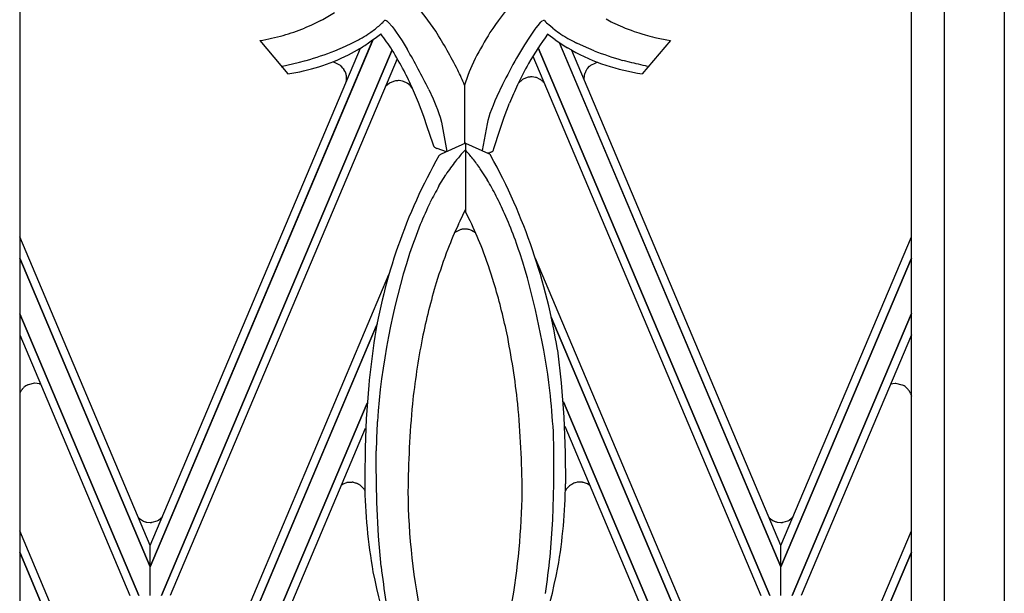
# Model space of a CAD drawing. Units: millimetres. Extents: x 0 to 8410, y 0 to 5940.
# Drawn here: x 4468 to 4649, y 2047 to 2152 of the extents above; entities that cross this region are included whole.
import ezdxf

# ---------------------------------------------------------------- set-up
doc = ezdxf.new("R2010")
doc.units = ezdxf.units.MM
doc.layers.add('YKK_A1', color=4, linetype='Continuous', lineweight=30)

msp = doc.modelspace()

# ---------------------------------------------------------------- linework, layer by layer
at = {"layer": 'YKK_A1', "linetype": 'Continuous', "ltscale": 0.5}
for p, q in [((4468.18, 2396.63), (4468.18, 1331.64)), ((4632.18, 1331.64), (4632.18, 2396.48)), ((4638.26, 1325.34), (4638.26, 2394.89)), ((4649.26, 2390.7), (4649.26, 1321.34)), ((4521.85, 2151.42), (4520.82, 2150.97)), ((4523.34, 2152.14), (4521.85, 2151.42)), ((4523.58, 2152.27), (4523.34, 2152.14)), ((4534.99, 2151.99), (4535.25, 2152.26)), ((4536.03, 2151.89), (4536.66, 2151.17)), ((4563.46, 2151.38), (4563.12, 2150.94)), ((4563.92, 2151.89), (4563.46, 2151.38)), ((4566.21, 2150.85), (4565.5, 2151.46)), ((4576.01, 2152.56), (4576.98, 2152.05)), ((4576.98, 2152.05), (4577.23, 2151.93)), ((4577.23, 2151.93), (4579.02, 2151.1)), ((4520.82, 2150.97), (4520.55, 2150.86)), ((4533.58, 2149.05), (4534.54, 2149.79)), ((4534.54, 2149.79), (4534.58, 2149.83)), ((4536.66, 2151.17), (4537.02, 2150.69)), ((4537.02, 2150.69), (4537.41, 2150.15)), ((4537.41, 2150.15), (4537.83, 2149.54)), ((4537.83, 2149.54), (4538.49, 2148.53)), ((4562.54, 2150.15), (4561.91, 2149.22)), ((4562.93, 2150.69), (4562.54, 2150.15)), ((4563.12, 2150.94), (4562.93, 2150.69)), ((4566.65, 2148.73), (4565.26, 2149.74)), ((4579.02, 2151.1), (4579.55, 2150.88)), ((4579.55, 2150.88), (4580.64, 2150.47)), ((4580.64, 2150.47), (4581.19, 2150.27)), ((4581.19, 2150.27), (4582.03, 2149.98)), ((4582.03, 2149.98), (4582.61, 2149.8)), ((4582.61, 2149.8), (4583.19, 2149.63)), ((4492.17, 2051.74), (4533.13, 2148.72)), ((4533.11, 2148.68), (4492.17, 2051.74)), ((4512.35, 2148.59), (4517.52, 2142.47)), ((4528.11, 2147.54), (4529.28, 2148.09)), ((4532.1, 2148), (4533.09, 2148.69)), ((4533.09, 2148.69), (4533.58, 2149.05)), ((4538.49, 2148.53), (4539.42, 2147.02)), ((4561, 2147.8), (4559.56, 2145.37)), ((4561.91, 2149.22), (4561, 2147.8)), ((4608.19, 2051.74), (4567.45, 2148.19)), ((4567.48, 2148.12), (4608.19, 2051.74)), ((4571.84, 2147.54), (4570.67, 2148.09)), ((4587.84, 2148.59), (4582.66, 2142.47)), ((4584.99, 2149.16), (4585.92, 2148.95)), ((4585.92, 2148.95), (4586.87, 2148.76)), ((4586.87, 2148.76), (4587.19, 2148.7)), ((4587.19, 2148.7), (4587.84, 2148.59)), ((4492.18, 2055.64), (4530.83, 2147.18)), ((4494.24, 2046.42), (4536.68, 2146.86)), ((4536.68, 2146.86), (4494.24, 2046.42)), ((4526.13, 2146.7), (4528.11, 2147.54)), ((4528.66, 2145.95), (4529.21, 2146.24)), ((4529.21, 2146.24), (4530.28, 2146.85)), ((4606.12, 2046.42), (4563.53, 2147.23)), ((4563.53, 2147.23), (4606.12, 2046.42)), ((4569.7, 2146.8), (4568.91, 2147.26)), ((4608.19, 2055.62), (4569.71, 2146.77)), ((4573.82, 2146.7), (4571.84, 2147.54)), ((4537.63, 2145.23), (4495.88, 2046.42)), ((4516.29, 2143.8), (4519.62, 2144.59)), ((4519.62, 2144.59), (4520.56, 2144.85)), ((4520.56, 2144.85), (4520.89, 2144.94)), ((4526.05, 2144.54), (4525.71, 2144.61)), ((4526.17, 2144.51), (4526.05, 2144.54)), ((4527.19, 2143.97), (4526.17, 2144.51)), ((4551.96, 2145.27), (4551.33, 2143.95)), ((4562.54, 2145.68), (4604.47, 2046.42)), ((4573.11, 2143.97), (4574.13, 2144.51)), ((4574.13, 2144.51), (4574.25, 2144.54)), ((4574.25, 2144.54), (4574.49, 2144.59)), ((4579.39, 2144.85), (4579.06, 2144.94)), ((4580.33, 2144.59), (4579.39, 2144.85)), ((4527.31, 2143.87), (4527.28, 2143.9)), ((4527.7, 2143.44), (4527.31, 2143.87)), ((4528, 2142.97), (4527.82, 2143.27)), ((4528.08, 2142.79), (4528.06, 2142.83)), ((4528.16, 2142.58), (4528.08, 2142.79)), ((4528.25, 2142.21), (4528.24, 2142.25)), ((4550.84, 2142.81), (4550.59, 2142.16)), ((4551.33, 2143.95), (4550.84, 2142.81)), ((4572, 2141.33), (4572.05, 2142.21)), ((4572.05, 2142.21), (4572.06, 2142.25)), ((4572.1, 2142.43), (4572.11, 2142.47)), ((4572.11, 2142.47), (4572.13, 2142.54)), ((4572.22, 2142.79), (4572.34, 2143.03)), ((4572.34, 2143.03), (4572.36, 2143.07)), ((4572.6, 2143.44), (4572.99, 2143.87)), ((4572.99, 2143.87), (4573.02, 2143.9)), ((4528.23, 2140.97), (4528.25, 2141.04)), ((4528.28, 2141.22), (4528.29, 2141.33)), ((4528.29, 2141.33), (4528.29, 2141.37)), ((4528.3, 2141.77), (4528.3, 2141.81)), ((4528.31, 2141.59), (4528.3, 2141.77)), ((4536.19, 2140.72), (4535.5, 2140.17)), ((4536.29, 2140.78), (4536.19, 2140.72)), ((4537.13, 2141.13), (4536.29, 2140.78)), ((4537.88, 2141.21), (4537.84, 2141.21)), ((4537.96, 2141.21), (4537.88, 2141.21)), ((4538.61, 2141.11), (4537.96, 2141.21)), ((4538.76, 2141.07), (4538.61, 2141.11)), ((4539.43, 2140.75), (4538.76, 2141.07)), ((4539.61, 2140.63), (4539.58, 2140.65)), ((4539.84, 2140.44), (4539.61, 2140.63)), ((4550.01, 2140.46), (4549.97, 2129.62)), ((4550.59, 2142.16), (4550, 2140.4)), ((4556.97, 2140.49), (4555.94, 2138.31)), ((4560.65, 2141.41), (4559.9, 2140.77)), ((4560.75, 2141.47), (4560.65, 2141.41)), ((4561.52, 2141.8), (4560.75, 2141.47)), ((4561.68, 2141.84), (4561.52, 2141.8)), ((4562.34, 2141.9), (4562.29, 2141.9)), ((4562.42, 2141.9), (4562.34, 2141.9)), ((4563.07, 2141.8), (4562.42, 2141.9)), ((4563.22, 2141.76), (4563.07, 2141.8)), ((4563.89, 2141.44), (4563.22, 2141.76)), ((4564.07, 2141.32), (4564.04, 2141.34)), ((4564.22, 2141.21), (4564.07, 2141.32)), ((4564.48, 2140.95), (4564.46, 2140.98)), ((4564.51, 2140.93), (4564.48, 2140.95)), ((4564.58, 2140.84), (4564.51, 2140.93)), ((4540.03, 2140.26), (4540, 2140.29)), ((4540.05, 2140.24), (4540.03, 2140.26)), ((4540.41, 2139.79), (4540.05, 2140.24)), ((4541.52, 2137.16), (4540.43, 2139.75)), ((4543.41, 2139.6), (4544.2, 2137.88)), ((4542.48, 2134.6), (4541.52, 2137.16)), ((4544.2, 2137.88), (4544.71, 2136.66)), ((4555.57, 2137.47), (4555.23, 2136.66)), ((4555.94, 2138.31), (4555.57, 2137.47)), ((4557.3, 2134.47), (4558.29, 2137.09)), ((4544.71, 2136.66), (4545.02, 2135.89)), ((4545.02, 2135.89), (4545.28, 2135.16)), ((4545.28, 2135.16), (4545.51, 2134.48)), ((4554.66, 2135.16), (4554.44, 2134.48)), ((4554.93, 2135.89), (4554.66, 2135.16)), ((4555.23, 2136.66), (4554.93, 2135.89)), ((4543.14, 2132.72), (4542.48, 2134.6)), ((4545.51, 2134.48), (4545.77, 2133.57)), ((4545.77, 2133.57), (4546.75, 2128.15)), ((4554.13, 2133.28), (4553.23, 2128.33)), ((4554.19, 2133.56), (4554.13, 2133.28)), ((4554.26, 2133.85), (4554.19, 2133.56)), ((4554.44, 2134.48), (4554.26, 2133.85)), ((4556.42, 2131.93), (4557.3, 2134.47)), ((4544.14, 2129.7), (4543.14, 2132.72)), ((4555.45, 2128.89), (4556.42, 2131.93)), ((4544.33, 2129.12), (4544.14, 2129.7)), ((4550.18, 2129.71), (4545.67, 2127.66)), ((4550.18, 2129.71), (4550.19, 2117.06)), ((4550.18, 2129.71), (4554.37, 2127.82)), ((4544.67, 2128.84), (4544.57, 2128.89)), ((4544.95, 2128.71), (4544.89, 2128.74)), ((4546.68, 2128.12), (4544.95, 2128.71)), ((4549.75, 2128.06), (4550.14, 2128.46)), ((4554.14, 2127.92), (4554.66, 2128.01)), ((4555.26, 2128.3), (4555.45, 2128.89)), ((4545.67, 2127.66), (4545.55, 2127.6)), ((4554.19, 2122.94), (4552.88, 2124.98)), ((4545.28, 2121.82), (4546.55, 2123.9)), ((4549.16, 2115.38), (4550.19, 2117.47)), ((4551.02, 2115.38), (4550.19, 2117.06)), ((4548.86, 2114.77), (4549.16, 2115.38)), ((4551.32, 2114.77), (4551.02, 2115.38)), ((4549.31, 2113.8), (4548.18, 2113.24)), ((4549.58, 2113.86), (4549.54, 2113.85)), ((4549.79, 2113.89), (4549.75, 2113.88)), ((4550.21, 2113.9), (4549.79, 2113.89)), ((4550.86, 2113.8), (4550.82, 2113.81)), ((4551.15, 2113.71), (4550.86, 2113.8)), ((4551.28, 2113.65), (4551.15, 2113.71)), ((4552.01, 2113.22), (4551.28, 2113.65)), ((4492.16, 2055.64), (4468.18, 2112.44)), ((4608.19, 2055.62), (4632.18, 2112.45)), ((4468.18, 2108.55), (4492.17, 2051.74)), ((4492.17, 2051.74), (4468.18, 2108.54)), ((4596.85, 2028.41), (4563.02, 2108.48)), ((4632.18, 2108.56), (4608.18, 2051.74)), ((4608.18, 2051.74), (4632.18, 2108.55)), ((4503.51, 2028.41), (4536.09, 2105.52)), ((4490.1, 2046.42), (4468.18, 2098.31)), ((4468.18, 2098.31), (4490.1, 2046.42)), ((4565.95, 2097.65), (4596.85, 2024.51)), ((4596.85, 2024.51), (4565.95, 2097.65)), ((4610.25, 2046.42), (4632.18, 2098.32)), ((4632.18, 2098.32), (4610.25, 2046.42)), ((4533.91, 2096.46), (4503.51, 2024.51)), ((4503.51, 2024.51), (4533.77, 2096.13)), ((4468.18, 2094.41), (4488.46, 2046.42)), ((4632.18, 2094.42), (4611.9, 2046.42)), ((4567.08, 2091.63), (4567.78, 2085.59)), ((4468.63, 2084.42), (4468.61, 2084.39)), ((4468.88, 2084.68), (4468.63, 2084.42)), ((4469.09, 2084.87), (4469.06, 2084.84)), ((4469.16, 2084.92), (4469.09, 2084.87)), ((4469.51, 2085.14), (4469.47, 2085.12)), ((4469.69, 2085.23), (4469.51, 2085.14)), ((4469.73, 2085.25), (4469.69, 2085.23)), ((4470.88, 2085.51), (4469.73, 2085.25)), ((4470.99, 2085.51), (4470.88, 2085.51)), ((4471.83, 2085.38), (4470.99, 2085.51)), ((4472.03, 2085.31), (4472, 2085.32)), ((4532.36, 2085.13), (4531.92, 2078.98)), ((4567.78, 2085.59), (4568.24, 2079.29)), ((4628.36, 2085.38), (4629.17, 2085.51)), ((4629.17, 2085.51), (4629.28, 2085.51)), ((4629.28, 2085.51), (4630.43, 2085.25)), ((4630.43, 2085.25), (4630.47, 2085.23)), ((4630.47, 2085.23), (4630.66, 2085.14)), ((4630.66, 2085.14), (4630.7, 2085.12)), ((4631.01, 2084.92), (4631.53, 2084.42)), ((4631.53, 2084.42), (4631.56, 2084.39)), ((4468.21, 2083.74), (4468.18, 2083.65)), ((4468.42, 2084.13), (4468.38, 2084.06)), ((4631.77, 2084.09), (4631.79, 2084.06)), ((4632, 2083.64), (4632.18, 2083.12)), ((4532.06, 2081.85), (4505.65, 2019.34)), ((4505.66, 2019.34), (4532.06, 2081.85)), ((4568.18, 2082.12), (4594.7, 2019.34)), ((4594.7, 2019.34), (4568.18, 2082.11)), ((4531.92, 2078.98), (4531.71, 2073.65)), ((4568.24, 2079.29), (4568.49, 2072.7)), ((4531.73, 2077.16), (4507.31, 2019.34)), ((4568.44, 2077.61), (4593.05, 2019.34)), ((4566.44, 2073.09), (4566.33, 2076.63)), ((4531.71, 2073.65), (4531.63, 2068.11)), ((4533.73, 2070.59), (4533.75, 2073.09)), ((4566.43, 2067), (4566.44, 2073.09)), ((4568.49, 2072.7), (4568.55, 2066.98)), ((4533.84, 2063.61), (4533.73, 2070.59)), ((4531.63, 2068.11), (4531.63, 2066.98)), ((4527.37, 2066.84), (4527.64, 2066.99)), ((4527.64, 2066.99), (4528.33, 2067.24)), ((4528.33, 2067.24), (4528.36, 2067.25)), ((4528.55, 2067.29), (4529.29, 2067.31)), ((4529.29, 2067.31), (4529.33, 2067.31)), ((4529.48, 2067.29), (4529.9, 2067.19)), ((4529.9, 2067.19), (4529.94, 2067.18)), ((4529.94, 2067.18), (4530.1, 2067.12)), ((4530.1, 2067.12), (4530.14, 2067.11)), ((4530.48, 2066.95), (4530.55, 2066.91)), ((4530.78, 2066.75), (4531.39, 2066.17)), ((4531.39, 2066.17), (4531.41, 2066.14)), ((4566.21, 2060.4), (4566.43, 2067)), ((4568.83, 2066.17), (4568.81, 2066.14)), ((4569.21, 2066.57), (4568.83, 2066.17)), ((4569.31, 2066.65), (4569.21, 2066.57)), ((4570.12, 2067.12), (4570.08, 2067.11)), ((4570.28, 2067.18), (4570.12, 2067.12)), ((4570.32, 2067.19), (4570.28, 2067.18)), ((4570.74, 2067.29), (4570.32, 2067.19)), ((4570.92, 2067.31), (4570.89, 2067.31)), ((4571.67, 2067.29), (4570.92, 2067.31)), ((4571.89, 2067.24), (4571.85, 2067.25)), ((4572.61, 2066.97), (4571.89, 2067.24)), ((4573.04, 2066.7), (4572.61, 2066.97)), ((4531.52, 2065.98), (4531.61, 2065.84)), ((4531.61, 2065.84), (4531.65, 2065.77)), ((4568.61, 2065.84), (4568.53, 2065.69)), ((4534.15, 2057.36), (4533.84, 2063.61)), ((4490, 2060.8), (4490.02, 2060.77)), ((4490.02, 2060.77), (4490.93, 2060.15)), ((4493.7, 2060.32), (4494.43, 2060.93)), ((4606, 2060.8), (4606.03, 2060.77)), ((4606.03, 2060.77), (4606.7, 2060.26)), ((4609.71, 2060.32), (4610.43, 2060.93)), ((4490.93, 2060.15), (4491.07, 2060.09)), ((4491.07, 2060.09), (4491.24, 2060.03)), ((4491.24, 2060.03), (4491.28, 2060.02)), ((4491.46, 2059.97), (4492.15, 2059.89)), ((4492.15, 2059.89), (4492.19, 2059.89)), ((4492.4, 2059.9), (4492.44, 2059.9)), ((4492.57, 2059.92), (4493.46, 2060.19)), ((4493.46, 2060.19), (4493.49, 2060.21)), ((4565.72, 2053.58), (4566.21, 2060.4)), ((4606.7, 2060.26), (4606.8, 2060.21)), ((4606.8, 2060.21), (4606.9, 2060.16)), ((4606.9, 2060.16), (4606.93, 2060.15)), ((4607.24, 2060.03), (4607.28, 2060.02)), ((4607.46, 2059.97), (4608.15, 2059.89)), ((4608.15, 2059.89), (4608.19, 2059.89)), ((4608.41, 2059.9), (4608.45, 2059.9)), ((4608.57, 2059.92), (4609.46, 2060.19)), ((4609.46, 2060.19), (4609.5, 2060.21)), ((4480.83, 2028.41), (4468.18, 2058.34)), ((4534.64, 2051.8), (4534.15, 2057.36)), ((4619.52, 2028.41), (4632.18, 2058.35)), ((4492.17, 2051.74), (4492.16, 2055.64)), ((4608.19, 2051.74), (4608.18, 2055.64)), ((4468.18, 2054.44), (4480.83, 2024.51)), ((4480.83, 2024.51), (4468.18, 2054.44)), ((4632.18, 2054.45), (4619.53, 2024.51)), ((4619.53, 2024.51), (4632.18, 2054.45)), ((4492.17, 2046.42), (4492.17, 2051.74)), ((4492.17, 2046.42), (4492.17, 2051.74)), ((4608.19, 2046.42), (4608.19, 2051.74))]:
    msp.add_line(p, q, dxfattribs=at)
for centre, radius, start, end in [((4476.38, 2103.91), 82.57, 34.1792, 38.7623), ((4603.7, 2117.26), 58.99, 139.3113, 146.2189), ((4506.35, 2184.61), 36.64, 298.0451, 302.6282), ((4514.96, 2172.37), 28.58, 312.3304, 314.5154), ((4535.4, 2151.86), 0.431, 54.8463, 110.9913), ((4534.65, 2150.73), 1.79, 51.2392, 55.8223), ((4533.08, 2148.95), 4.16, 47.5063, 49.7981), ((4532.71, 2148.56), 4.69, 45.0409, 47.3326), ((4567.24, 2148.57), 4.69, 132.7414, 135.0332), ((4566.87, 2148.94), 4.17, 130.1565, 132.4482), ((4565.3, 2150.74), 1.79, 124.2254, 128.8084), ((4564.55, 2151.86), 0.431, 69.0079, 125.1528), ((4585.1, 2171.79), 28.24, 223.7501, 226.0418), ((4502.63, 2202.98), 55.26, 280.1234, 284.7064), ((4502.05, 2198.85), 51.44, 286.5002, 291.0833), ((4509.62, 2184.77), 41.67, 301.1328, 303.4246), ((4518.19, 2170.38), 24.95, 305.2158, 309.9272), ((4494.6, 2119.34), 50.28, 33.1556, 37.3258), ((4457.5, 2096.25), 102.59, 27.2108, 31.7938), ((4613.1, 2113.79), 68.77, 148.1742, 152.7573), ((4619.37, 2110.46), 66.86, 144.0179, 149.5076), ((4590.85, 2182.6), 40.18, 232.2281, 234.2414), ((4590.32, 2184.76), 41.66, 236.5708, 238.8626), ((4595.84, 2194.38), 46.5, 254.2168, 256.5085), ((4504.98, 2195.73), 53.48, 297.0306, 299.3224), ((4502.57, 2192.74), 53.61, 301.1286, 303.4203), ((4604.53, 2204.46), 67.38, 235.7991, 238.0909), ((4594.97, 2195.73), 53.48, 240.6795, 242.9713), ((4512.28, 2178.81), 36.71, 278.1974, 296.4931), ((4501.45, 2211.27), 69.13, 286.3286, 290.9117), ((4441.92, 2090.16), 110.42, 28.5885, 30.8803), ((4448.7, 2093.51), 105.32, 25.95, 30.5331), ((4588.1, 2180.36), 38.28, 241.2679, 261.8389), ((4598.49, 2211.27), 69.12, 249.0875, 253.6706), ((4680.26, 2078.13), 138.16, 150.876, 153.1678), ((4660.1, 2091.58), 111.63, 151.7691, 154.0608), ((4562.25, 2060.9), 85.62, 75.5163, 77.808), ((4516.29, 2143.55), 0.25, 88.8541, 91.1459), ((4525.36, 2141.6), 3, 50.1197, 52.4114), ((4525.64, 2141.84), 2.61, 33.2621, 37.8451), ((4524.53, 2141.27), 3.86, 23.7589, 26.0506), ((4524.14, 2141.32), 4.21, 12.777, 17.36), ((4524.95, 2141.59), 3.36, 3.7588, 10.6322), ((4458.42, 2102.68), 90, 24.3229, 26.6147), ((4474.12, 2107.21), 82.82, 23.6268, 25.7212), ((4576.58, 2141.24), 4.63, 165.1479, 167.4396), ((4578.43, 2140.38), 6.65, 158.7818, 161.0736), ((4577.54, 2140.16), 5.95, 148.4069, 150.6987), ((4576.79, 2140.32), 5.22, 143.3228, 145.6146), ((4574.94, 2141.6), 2.99, 127.6635, 129.9552), ((4523.76, 2141.91), 4.57, 349.0824, 351.3741), ((4522.8, 2141.78), 5.51, 355.732, 358.0237), ((4539.15, 2125.74), 15.52, 94.8631, 97.5009), ((4537.01, 2136.88), 4.57, 55.6857, 57.9775), ((4537.98, 2138.38), 2.77, 43.3481, 47.9312), ((4642, 2103.09), 90.35, 155.6039, 157.8957), ((4563.61, 2126.43), 15.53, 94.8622, 97.1539), ((4561.47, 2137.57), 4.57, 55.6771, 57.9689), ((4561.16, 2137.71), 4.64, 46.5181, 48.8099), ((4561.91, 2138.42), 3.61, 45.0599, 47.3516), ((4544.76, 2129.3), 0.466, 203.1283, 210.0018), ((4544.96, 2129.57), 0.79, 220.039, 240.6101), ((4547.28, 2134.36), 6.11, 244.7012, 246.993), ((4590.42, 2091.88), 54.43, 138.3442, 140.6359), ((4509.19, 2092.25), 54.66, 39.2536, 41.4918), ((4553.96, 2126.91), 1, 28.7508, 65.7369), ((4553.34, 2133.19), 5.34, 284.3486, 287.4597), ((4554.21, 2130.13), 2.17, 289.7557, 294.3387), ((4555, 2128.44), 0.298, 289.9655, 332.9973), ((4634.13, 2077.15), 102.06, 150.5201, 171.0912), ((4545.75, 2127.03), 0.585, 125.1986, 143.4943), ((4547.73, 2124.09), 4.13, 121.8707, 124.1625), ((4610.06, 2080.4), 76.98, 143.3056, 145.5974), ((4505.71, 2091.91), 57.61, 35.0278, 37.3195), ((4458.06, 2074.29), 110.39, 9.0387, 28.7508), ((4480.76, 2080.37), 84.87, 27.8128, 30.1046), ((4619.72, 2080.38), 85.2, 150.8978, 153.1896), ((4645.25, 2070.8), 112.34, 154.702, 156.9937), ((4475.85, 2079.96), 89.42, 24.2872, 26.5789), ((4449.76, 2070.46), 117.14, 20.9792, 23.2709), ((4673.84, 2062.81), 141.84, 158.5392, 160.831), ((4661.75, 2063.76), 123.88, 155.6836, 157.9754), ((4550.8, 2107.88), 6.11, 101.8663, 104.1581), ((4550.29, 2109.78), 4.14, 97.5476, 99.8394), ((4548.27, 2098.54), 15.48, 80.495, 82.7867), ((4438.43, 2063.74), 123.88, 22.0299, 24.3217), ((4444.81, 2070.43), 121.78, 17.8699, 20.1617), ((4700.7, 2053.78), 163.82, 159.8509, 162.1426), ((4399.48, 2053.77), 163.82, 17.8615, 20.1532), ((4665.37, 2069.34), 131.73, 162.2999, 176.0344), ((4415.69, 2064.88), 151.24, 7.3239, 16.4864), ((4672.19, 2066.71), 132.76, 163.6801, 168.2631), ((4441.19, 2069.95), 119.18, 12.0232, 16.6063), ((4691.24, 2065.14), 151.75, 169.1474, 173.7304), ((4395.53, 2062.96), 165.33, 6.5157, 11.0987), ((4728.56, 2065.63), 197.16, 172.0337, 174.3255), ((4471.76, 2081.94), 3.99, 142.2021, 146.7851), ((4472.97, 2080.19), 6.08, 130.0179, 132.3096), ((4471.81, 2081.12), 4.63, 120.4112, 124.9942), ((4471.16, 2083.19), 2.29, 68.5809, 73.1639), ((4628.35, 2081.12), 4.63, 55.0392, 59.6223), ((4627.98, 2081.66), 4.5, 32.7331, 37.3161), ((4472.76, 2081.64), 5, 152.9292, 155.221), ((4471.84, 2082.03), 4.01, 149.5742, 151.8659), ((4377.78, 2064.69), 188.92, 3.6227, 5.9144), ((4628.33, 2082.03), 4.01, 28.0718, 30.3635), ((4628.37, 2082.1), 3.94, 22.9314, 27.5144), ((4741.78, 2063.45), 202.21, 174.8178, 179.4008), ((4358.4, 2063.45), 202.21, 0.599, 5.1821), ((4667.71, 2070.61), 133.99, 176.6458, 178.9375), ((4529.33, 2062.73), 4.62, 99.7689, 102.0607), ((4528.91, 2063.5), 3.83, 81.3583, 83.65), ((4526.31, 2058.63), 9.3, 63.3908, 65.6825), ((4528.67, 2063.86), 3.58, 53.7409, 58.324), ((4633.32, 2068.36), 101.7, 180.7802, 189.9426), ((4471.89, 2067.87), 96.66, 350.3056, 359.468), ((4581.07, 2047.55), 22.43, 119.3245, 121.6163), ((4571.31, 2063.5), 3.83, 96.3622, 98.6539), ((4570.89, 2062.73), 4.62, 77.9452, 80.2369), ((4527.47, 2063.21), 4.91, 34.324, 36.6157), ((4527.32, 2063.45), 4.91, 28.0754, 28.2324), ((4662.17, 2066.81), 122.6, 180.579, 192.0287), ((4427.59, 2067.55), 133.03, 349.984, 359.1464), ((4572.4, 2063.52), 4.44, 143.8663, 148.4493), ((4492.62, 2064.54), 4.72, 253.4925, 255.7843), ((4492.11, 2062.53), 2.65, 271.7748, 276.3578), ((4492.13, 2063.01), 3.12, 275.7516, 278.0433), ((4490.72, 2065.49), 5.96, 297.6754, 299.9672), ((4610.09, 2067.94), 8.4, 247.9399, 250.2317), ((4608.62, 2064.55), 4.73, 253.5182, 255.81), ((4608.11, 2062.53), 2.64, 271.7823, 276.3653), ((4608.13, 2063.01), 3.12, 275.7546, 278.0463), ((4606.73, 2065.49), 5.97, 297.6667, 299.9585), ((4396.95, 2070.84), 169.65, 351.868, 354.1597), ((4696.95, 2070.71), 163.4, 186.6457, 188.9375), ((4655.56, 2075.61), 124.9, 191.4568, 202.9064), ((4440.73, 2076.71), 128.91, 337.318, 348.7676)]:
    msp.add_arc(centre, radius, start, end, dxfattribs=at)

doc.saveas('drawing.dxf')
